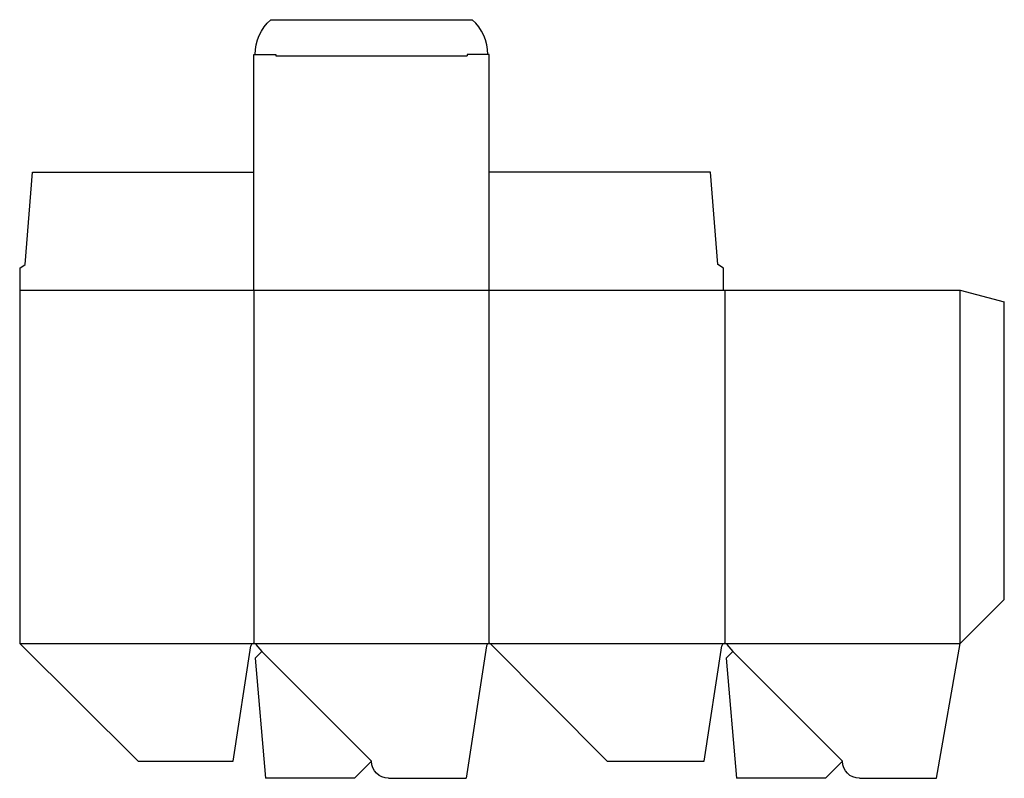
# Model space of a CAD drawing. Extents: x 0 to 425, y -7 to 320.
import ezdxf

# ---------------------------------------------------------------- set-up
doc = ezdxf.new("R2010")
doc.units = 0
doc.header["$MEASUREMENT"] = 0
for name, color, linetype in [('CREASE', 7, 'CONTINUOUS'), ('PERSERVLAY_T5000_00_99_000', 7, 'CONTINUOUS'), ('THRU-CUT', 7, 'CONTINUOUS')]:
    doc.layers.add(name, color=color, linetype=linetype)

msp = doc.modelspace()

# ---------------------------------------------------------------- linework, layer by layer
at = {"layer": 'CREASE', "color": 3}
for p, q in [((110.52, 304.19), (193.06, 304.19)), ((0, 203.2), (303.58, 203.2)), ((100.99, 203.2), (100.99, 50.8)), ((202.59, 50.8), (202.59, 203.2)), ((304.19, 203.2), (304.19, 50.8)), ((405.79, 50.8), (405.79, 203.2)), ((0, 50.8), (100.99, 50.8)), ((100.99, 50.8), (202.59, 50.8)), ((202.59, 50.8), (304.19, 50.8)), ((304.19, 50.8), (405.79, 50.8))]:
    msp.add_line(p, q, dxfattribs=at)
at = {"layer": 'PERSERVLAY_T5000_00_99_000', "color": 151}
for p, q in [((104.44, 47.35), (151.79, 0)), ((307.64, 47.35), (354.99, 0))]:
    msp.add_line(p, q, dxfattribs=at)
at = {"layer": 'THRU-CUT', "color": 5}
for p, q in [((108.36, 319.8), (195.22, 319.8)), ((100.99, 203.2), (100.99, 304.8)), ((100.99, 304.8), (110.52, 304.8)), ((110.52, 304.8), (110.52, 304.19)), ((193.06, 304.8), (193.06, 304.19)), ((202.59, 304.8), (193.06, 304.8)), ((202.59, 203.2), (202.59, 304.8)), ((2.38, 214.31), (5.56, 254)), ((5.56, 254), (100.99, 254)), ((298.02, 254), (202.59, 254)), ((301.2, 214.31), (298.02, 254)), ((0, 212.72), (2.38, 214.31)), ((0, 212.72), (0, 50.8)), ((303.58, 212.72), (301.2, 214.31)), ((303.58, 203.2), (303.58, 212.72)), ((303.58, 203.2), (405.79, 203.2)), ((405.79, 203.2), (424.79, 198.11)), ((424.79, 69.8), (424.79, 198.11)), ((405.79, 50.8), (424.79, 69.8)), ((0, 50.8), (51.09, 0)), ((92.03, 0), (99.78, 49.77)), ((104.44, 47.35), (101.55, 44.45)), ((101.93, 50.36), (104.44, 47.35)), ((201.38, 49.77), (192.56, -7.32)), ((253.39, 0), (203.46, 50.44)), ((295.23, 0), (302.98, 49.77)), ((307.64, 47.35), (304.75, 44.45)), ((305.13, 50.36), (307.64, 47.35)), ((395.54, -7.32), (405.79, 50.8)), ((101.55, 44.45), (106.07, -7.32)), ((304.75, 44.45), (309.27, -7.32)), ((51.09, 0), (92.03, 0)), ((151.79, 0), (144.47, -7.32)), ((253.39, 0), (295.23, 0)), ((354.99, 0), (347.67, -7.32)), ((354.99, 0), (354.99, 0)), ((144.47, -7.32), (106.07, -7.32)), ((159.11, -7.32), (192.56, -7.32)), ((347.67, -7.32), (309.27, -7.32)), ((362.31, -7.32), (395.54, -7.32))]:
    msp.add_line(p, q, dxfattribs=at)
at = {"layer": 'THRU-CUT', "color": 5, "extrusion": (0, 0, -1)}
for centre, radius, start, end in [((-121.61, 304.8), 20.02, 0, 48.5417), ((-159.11, 0), 7.32, 270, 0), ((-362.31, 0), 7.32, 270, 0)]:
    msp.add_arc(centre, radius, start, end, dxfattribs=at)
at = {"layer": 'THRU-CUT', "color": 5}
for centre, radius, start, end in [((181.97, 304.8), 20.01, 0, 48.5417), ((100.99, 49.58), 1.22, 39.847, 171.1466), ((202.59, 49.58), 1.22, 44.7115, 171.2099), ((304.19, 49.58), 1.22, 39.847, 171.1466)]:
    msp.add_arc(centre, radius, start, end, dxfattribs=at)

doc.saveas('drawing.dxf')
